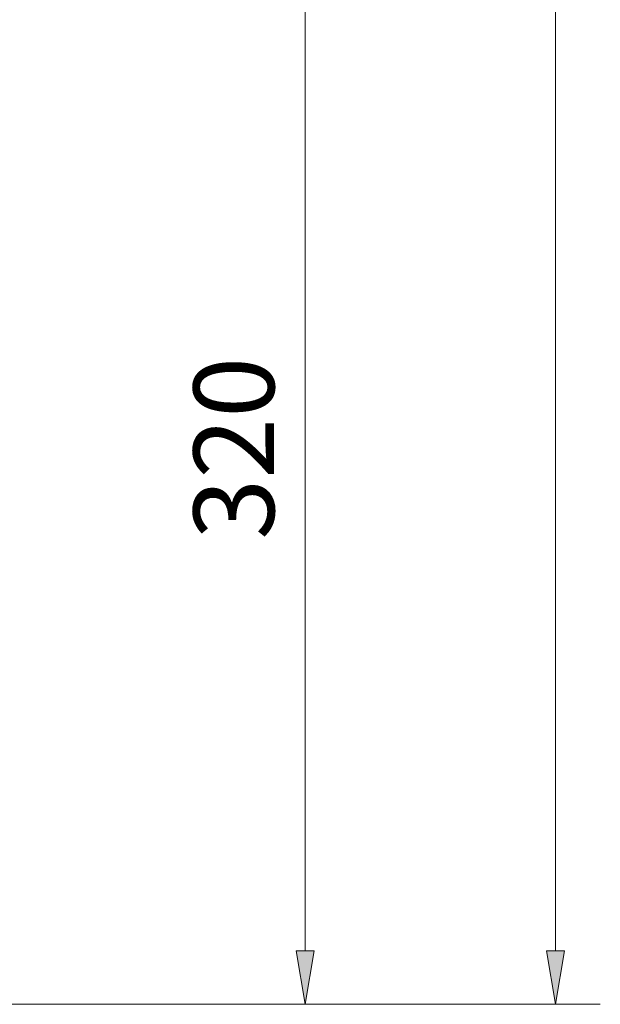
# Model space of a CAD drawing. Units: centimetres. Extents: x 2.3 to 15.3, y 7 to 20.7.
# Drawn here: x 8.4 to 10.2, y 8.6 to 11.7 of the extents above; entities that cross this region are included whole.
import ezdxf

# ---------------------------------------------------------------- set-up
doc = ezdxf.new("R2010")
doc.units = ezdxf.units.CM
doc.header["$MEASUREMENT"] = 0
doc.layers.add('COTAS', color=7, linetype='Continuous')

# ---------------------------------------------------------------- blocks, each defined once
blk = doc.blocks.new('block 9')
at = {"layer": 'COTAS', "color": 7, "lineweight": 9, "true_color": 0xffffff}
blk.add_lwpolyline([(9.2587, 8.7823), (9.2587, 11.7671)], dxfattribs=at)
blk = doc.blocks.new('block 16')
at = {"layer": 'COTAS', "color": 7, "lineweight": 9, "true_color": 0xffffff}
blk.add_lwpolyline([(2.7577, 8.5997), (10.1736, 8.5997)], dxfattribs=at)
blk = doc.blocks.new('block 18')
at = {"layer": 'COTAS', "color": 7, "lineweight": 9, "true_color": 0xffffff}
blk.add_lwpolyline([(10.035, 8.7661), (10.035, 19.1655)], dxfattribs=at)
blk = doc.blocks.new('block 19')
at = {"layer": 'COTAS', "true_color": 0xffffff}
h = blk.add_hatch(color=7, dxfattribs=at)
h.dxf.hatch_style = 2
h.paths.add_polyline_path([(10.0073, 8.7661), (10.035, 8.5997), (10.0627, 8.7661)])
at = {"layer": 'COTAS', "lineweight": 0}
blk.add_lwpolyline([(10.0073, 8.7661), (10.035, 8.5997), (10.0627, 8.7661), (10.0073, 8.7661)], dxfattribs=at)
blk = doc.blocks.new('block 22')
at = {"layer": 'COTAS', "color": 7, "lineweight": 9, "true_color": 0xffffff}
blk.add_lwpolyline([(9.2373, 8.5997), (9.3973, 8.5997)], dxfattribs=at)
blk = doc.blocks.new('block 24')
at = {"layer": 'COTAS', "color": 7, "lineweight": 9, "true_color": 0xffffff}
blk.add_lwpolyline([(9.2587, 8.7661), (9.2587, 11.7439)], dxfattribs=at)
blk = doc.blocks.new('block 25')
at = {"layer": 'COTAS', "true_color": 0xffffff}
h = blk.add_hatch(color=7, dxfattribs=at)
h.dxf.hatch_style = 2
h.paths.add_polyline_path([(9.231, 8.7661), (9.2587, 8.5997), (9.2865, 8.7661)])
at = {"layer": 'COTAS', "lineweight": 0}
blk.add_lwpolyline([(9.231, 8.7661), (9.2587, 8.5997), (9.2865, 8.7661), (9.231, 8.7661)], dxfattribs=at)
blk = doc.blocks.new('block 27')
at = {"layer": 'COTAS', "color": 7, "true_color": 0xffffff, "insert": (9.1627, 10.0406), "char_height": 0.249767, "attachment_point": 7, "rotation": 90}
blk.add_mtext('\\fArial|b1|i0|c0|p34;\\W1;320', dxfattribs=at)
blk = doc.blocks.new('block 2017')
at = {"layer": 'DEFPOINTS', "color": 7, "lineweight": 9, "true_color": 0xffffff}
blk.add_lwpolyline([(9.2373, 8.5997), (9.2373, 8.5997)], dxfattribs=at)

msp = doc.modelspace()

# ---------------------------------------------------------------- block references
at = {"layer": 'COTAS'}
for name in ['block 18', 'block 9', 'block 24', 'block 27', 'block 25', 'block 19', 'block 16', 'block 22']:
    msp.add_blockref(name, (0, 0), dxfattribs=at)
at = {"layer": 'DEFPOINTS'}
msp.add_blockref('block 2017', (0, 0), dxfattribs=at)

doc.saveas('drawing.dxf')
